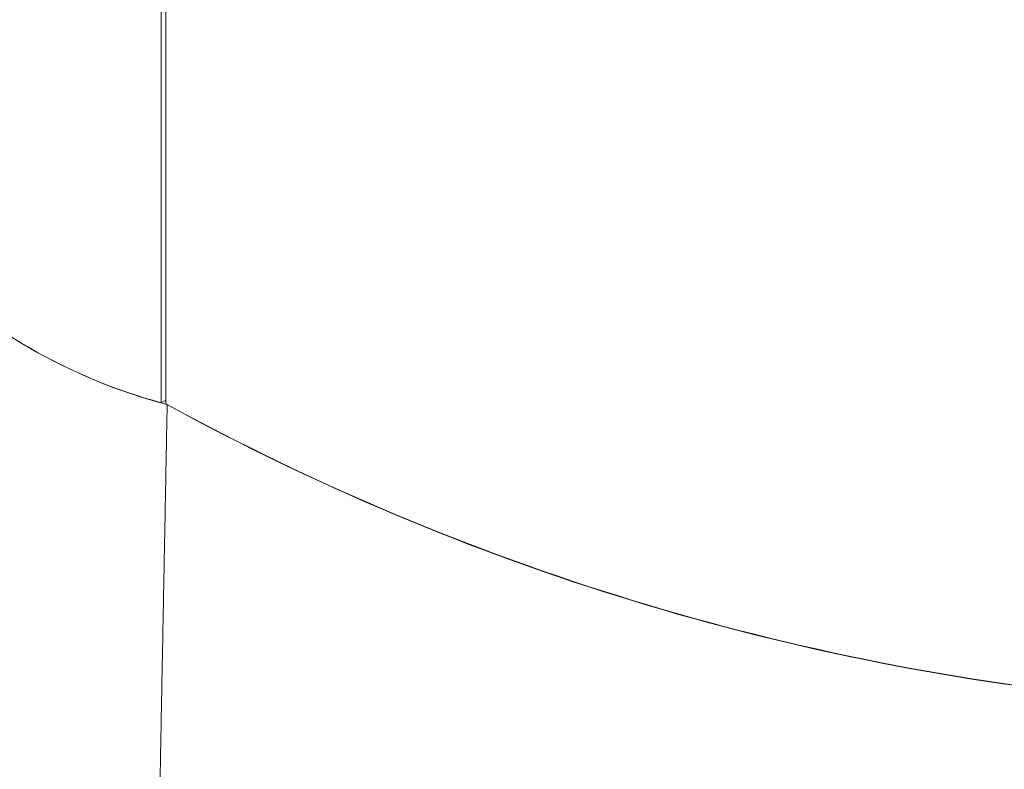
# Model space of a CAD drawing. Units: millimetres. Extents: x 17530 to 24955, y 21 to 5271.
# Drawn here: x 18534 to 18561, y 563 to 583 of the extents above; entities that cross this region are included whole.
import ezdxf

# ---------------------------------------------------------------- set-up
doc = ezdxf.new("R2010")
doc.units = ezdxf.units.MM
doc.layers.get('0').update_dxf_attribs({"lineweight": 15})

msp = doc.modelspace()

# ---------------------------------------------------------------- linework, layer by layer
at = {"color": 7, "linetype": 'Continuous', "lineweight": 15}
for p, q in [((18538.322, 572.913), (18538.322, 594.139)), ((18538.449, 593.923), (18538.449, 572.885)), ((18538.322, 572.913), (18538.449, 572.987))]:
    msp.add_line(p, q, dxfattribs=at)
for centre, radius, start, end in [((18542.359, 587.567), 15.206, 224.7586, 255.2468), ((18542.346, 587.59), 15.218, 225.3378, 254.6676), ((18570.992, 632.435), 67.862, 241.34421, 264.61503), ((18570.857, 632.002), 67.419, 241.3053, 264.69467)]:
    msp.add_arc(centre, radius, start, end, dxfattribs=at)
msp.add_ellipse((18550.713, 561.003), major_axis=(44.142, -16.948), ratio=0.442103, start_param=3.30973, end_param=4.889088, dxfattribs=at)
for points, knots in [([(18508.626, 583.057), (18508.275, 582.662), (18507.509, 581.801), (18506.839, 580.511), (18506.417, 579.229), (18506.176, 577.611), (18506.334, 575.736), (18506.994, 573.626), (18507.945, 571.678), (18509.192, 569.735), (18511.017, 567.402), (18513.561, 564.714), (18516.991, 561.683), (18520.877, 558.71), (18525.222, 555.787), (18529.963, 552.958), (18535.122, 550.218), (18540.653, 547.616), (18546.085, 545.345), (18549.755, 544.035), (18551.356, 543.464)], [0, 0, 0, 0, 0.0272, 0.059366, 0.085669, 0.11198, 0.165983, 0.209363, 0.252758, 0.297261, 0.341772, 0.413692, 0.485633, 0.559512, 0.633398, 0.709198, 0.784997, 0.862535, 0.940062, 1, 1, 1, 1]), ([(18551.21, 542.919), (18549.608, 543.495), (18545.961, 544.806), (18540.566, 547.069), (18535.04, 549.669), (18529.849, 552.427), (18525.011, 555.313), (18520.545, 558.315), (18516.496, 561.419), (18513.142, 564.423), (18510.474, 567.24), (18508.517, 569.855), (18507.348, 571.615), (18507.036, 572.532), (18507.025, 572.567)], [0, 0, 0, 0, 0.0770486, 0.1753817, 0.2740072, 0.3726758, 0.4710674, 0.5692023, 0.6674669, 0.7655451, 0.8458599, 0.9213681, 0.9969997, 1, 1, 1, 1]), ([(18551.356, 543.464), (18553.104, 542.886), (18556.616, 541.726), (18562.217, 540.231), (18567.113, 539.212), (18571.186, 538.615), (18574.539, 538.287), (18578.163, 538.165), (18581.709, 538.378), (18584.87, 538.929), (18587.549, 539.759), (18589.929, 540.938), (18591.813, 542.375), (18593.231, 543.997), (18594.382, 545.992), (18595.116, 548.463), (18595.245, 551.127), (18594.93, 553.599), (18594.338, 555.853), (18593.48, 558.079), (18592.148, 560.739), (18590.19, 563.748), (18587.622, 566.918), (18585.641, 568.837), (18584.711, 569.738)], [0, 0, 0, 0, 0.064742, 0.130014, 0.197939, 0.232617, 0.267283, 0.310158, 0.35392, 0.388188, 0.423356, 0.457695, 0.493235, 0.524598, 0.556662, 0.604749, 0.654168, 0.692912, 0.731669, 0.77142, 0.811177, 0.876625, 0.942094, 1, 1, 1, 1]), ([(18531.206, 563.117), (18531.64, 562.619), (18532.52, 561.61), (18534.23, 560.459), (18536.133, 559.574), (18537.522, 559.236), (18538.225, 559.065)], [0, 0, 0, 0, 0.257309, 0.521991, 0.758144, 1, 1, 1, 1])]:
    msp.add_open_spline(points, degree=3, knots=knots, dxfattribs=at)
msp.add_open_spline([(18538.225, 559.065), (18538.486, 572.863)], degree=1, dxfattribs=at)

doc.saveas('drawing.dxf')
